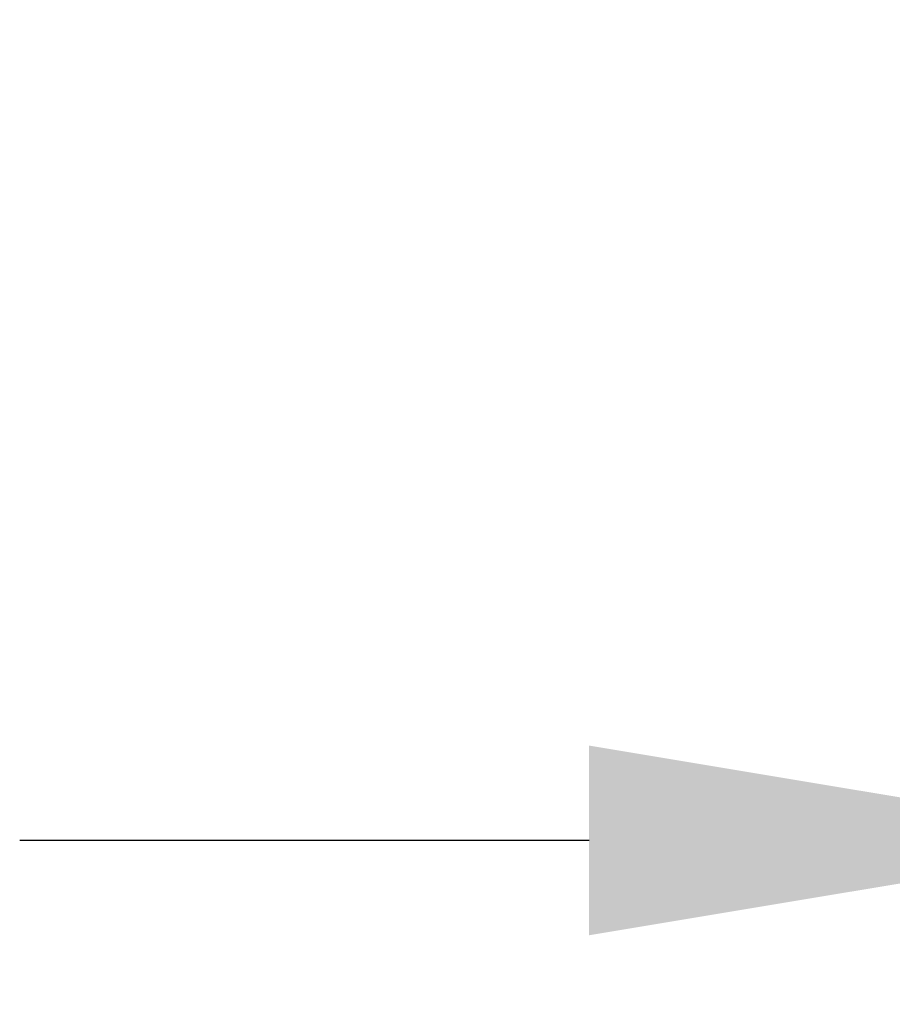
# Model space of a CAD drawing. Extents: x 98176 to 107591, y -2179 to 5233.
# Drawn here: x 99055 to 99109, y 1937 to 1998 of the extents above; entities that cross this region are included whole.
import ezdxf

# ---------------------------------------------------------------- set-up
doc = ezdxf.new("R2010")
doc.units = 0
doc.header["$LTSCALE"] = 2.5
doc.layers.get('DEFPOINTS').update_dxf_attribs({"color": 10, "linetype": 'CONTINUOUS'})
doc.layers.add('BEMASS', color=10, linetype='CONTINUOUS')
doc.styles.add('BEMSTIL', font='isocp3.shx', dxfattribs={"width": 0.8})
doc.dimstyles.new('BEMASS', dxfattribs={"dimtxt": 3.5, "dimasz": 3.5, "dimexe": 2, "dimexo": 0, "dimgap": 1, "dimtad": 1, "dimdec": 0, "dimtxsty": 'BEMSTIL', "dimcen": 3, "dimclrd": 3, "dimclre": 3, "dimclrt": 4, "dimazin": 3, "dimtfac": 0.875, "dimtdec": 0, "dimtmove": 0, "dimatfit": 3, "dimtolj": 1})

# ---------------------------------------------------------------- blocks, each defined once
blk = doc.blocks.new('*D379')
at = {"layer": 'BEMASS', "color": 3}
for p, q in [((99124.951, 1863.203), (99124.951, 1967.274)), ((99144.951, 1863.203), (99144.951, 1967.274)), ((99089.951, 1947.274), (99054.951, 1947.274)), ((99124.951, 1947.274), (99144.951, 1947.274)), ((99179.951, 1947.274), (99266.484, 1947.274))]:
    blk.add_line(p, q, dxfattribs=at)
for points in [[(99089.951, 1953.107), (99089.951, 1941.441), (99124.951, 1947.274)], [(99179.951, 1953.107), (99179.951, 1941.441), (99144.951, 1947.274)]]:
    blk.add_solid(points, dxfattribs=at)
at = {"layer": 'DEFPOINTS', "color": 0}
for p in [(99144.951, 1947.274), (99124.951, 1863.203), (99144.951, 1863.203)]:
    blk.add_point(p, dxfattribs=at)
at = {"layer": 'BEMASS', "color": 4, "insert": (99240.717, 1974.778), "char_height": 35, "attachment_point": 5, "style": 'BEMSTIL'}
blk.add_mtext('\\A1;20', dxfattribs=at)

msp = doc.modelspace()

# ---------------------------------------------------------------- dimensions: what is measured, and where the dimension line sits
at = {"layer": 'BEMASS'}
dim = msp.add_linear_dim(base=(99144.951, 1947.274), p1=(99124.951, 1863.203), p2=(99144.951, 1863.203), dimstyle='BEMASS', override={"dimscale": 10}, dxfattribs=at)
dim.commit()
dim.dimension.update_dxf_attribs({"geometry": '*D379', "text_midpoint": (99240.717, 1974.778)})

doc.saveas('drawing.dxf')
